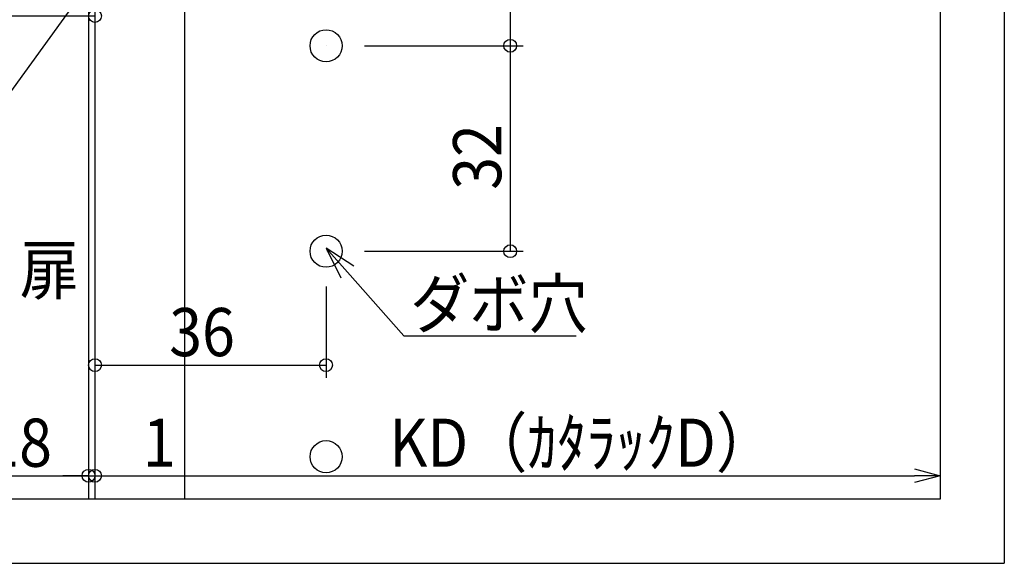
# Model space of a CAD drawing. Units: inches. Extents: x -46 to 249, y 22 to 280.
# Drawn here: x 96 to 249, y 22 to 107 of the extents above; entities that cross this region are included whole.
import ezdxf

# ---------------------------------------------------------------- set-up
doc = ezdxf.new("R2010")
doc.units = ezdxf.units.IN
doc.header["$MEASUREMENT"] = 0
doc.linetypes.add('AI-Linetype-4', pattern=[1411.112042, 352.77801, -352.77801, 352.77801, -352.77801])
doc.layers.add('レイヤー 3', color=7, linetype='Continuous')

# ---------------------------------------------------------------- blocks, each defined once
blk = doc.blocks.new('block 2')
at = {"layer": 'レイヤー 3', "color": 253, "lineweight": 25, "true_color": 0xadadad}
blk.add_lwpolyline([(248.86, 279.8), (248.86, 22.3)], dxfattribs=at)
blk = doc.blocks.new('block 5')
at = {"layer": 'レイヤー 3', "color": 253, "lineweight": 25, "true_color": 0xadadad}
blk.add_lwpolyline([(-45.89, 22.3), (248.86, 22.3)], dxfattribs=at)
blk = doc.blocks.new('block 21')
at = {"layer": 'レイヤー 3', "color": 122, "lineweight": 25, "true_color": 0x00cc99}
blk.add_lwpolyline([(86.24, 132.9), (86.24, 105.54)], dxfattribs=at)
blk = doc.blocks.new('block 22')
at = {"layer": 'レイヤー 3', "color": 122, "lineweight": 25, "true_color": 0x00cc99}
blk.add_lwpolyline([(86.24, 107.54), (107.24, 107.54)], dxfattribs=at)
blk = doc.blocks.new('block 24')
at = {"layer": 'レイヤー 3', "color": 122, "lineweight": 25, "true_color": 0x00cc99}
blk.add_open_spline([(87.24, 107.54), (87.24, 108.09), (86.79, 108.54), (86.24, 108.54), (85.69, 108.54), (85.24, 108.09), (85.24, 107.54), (85.24, 106.98), (85.69, 106.54), (86.24, 106.54), (86.79, 106.54), (87.24, 106.98), (87.24, 107.54), (87.24, 107.54), (87.24, 107.54), (87.24, 107.54), (87.24, 107.54), (87.24, 107.54), (87.24, 107.54)], degree=3, knots=[0, 0, 0, 0, 1, 1, 1, 2, 2, 2, 3, 3, 3, 4, 4, 4, 5, 5, 5, 6, 6, 6, 6], dxfattribs=at)
blk = doc.blocks.new('block 23')
at = {"layer": 'レイヤー 3'}
blk.add_blockref('block 24', (0, 0), dxfattribs=at)
blk = doc.blocks.new('block 26')
at = {"layer": 'レイヤー 3', "color": 122, "lineweight": 25, "true_color": 0x00cc99}
blk.add_open_spline([(108.24, 107.54), (108.24, 108.09), (107.79, 108.54), (107.24, 108.54), (106.69, 108.54), (106.24, 108.09), (106.24, 107.54), (106.24, 106.98), (106.69, 106.54), (107.24, 106.54), (107.79, 106.54), (108.24, 106.98), (108.24, 107.54), (108.24, 107.54), (108.24, 107.54), (108.24, 107.54), (108.24, 107.54), (108.24, 107.54), (108.24, 107.54)], degree=3, knots=[0, 0, 0, 0, 1, 1, 1, 2, 2, 2, 3, 3, 3, 4, 4, 4, 5, 5, 5, 6, 6, 6, 6], dxfattribs=at)
blk = doc.blocks.new('block 25')
at = {"layer": 'レイヤー 3'}
blk.add_blockref('block 26', (0, 0), dxfattribs=at)
blk = doc.blocks.new('block 27')
at = {"layer": 'レイヤー 3', "color": 122, "true_color": 0x00cc99, "insert": (91.27, 108.94), "char_height": 7.5, "attachment_point": 7}
blk.add_mtext('\\fKozuka Gothic Pro R|b0|i0|c0|p34;\\W0.9;21', dxfattribs=at)
blk = doc.blocks.new('block 28')
at = {"layer": 'レイヤー 3', "lineweight": 0}
blk.add_lwpolyline([(86.24, 138.9), (86.24, 138.9)], dxfattribs=at)
blk = doc.blocks.new('block 29')
at = {"layer": 'レイヤー 3', "lineweight": 0}
blk.add_lwpolyline([(107.24, 54.5), (107.24, 54.5)], dxfattribs=at)
blk = doc.blocks.new('block 30')
at = {"layer": 'レイヤー 3', "lineweight": 0}
blk.add_lwpolyline([(107.24, 107.54), (107.24, 107.54)], dxfattribs=at)
blk = doc.blocks.new('block 20')
at = {"layer": 'レイヤー 3'}
for name in ['block 28', 'block 21', 'block 27', 'block 23', 'block 22', 'block 25', 'block 30', 'block 29']:
    blk.add_blockref(name, (0, 0), dxfattribs=at)
blk = doc.blocks.new('block 32')
at = {"layer": 'レイヤー 3', "color": 122, "lineweight": 25, "true_color": 0x00cc99}
blk.add_lwpolyline([(149.24, 134.9), (173.92, 134.9)], dxfattribs=at)
blk = doc.blocks.new('block 33')
at = {"layer": 'レイヤー 3', "color": 122, "lineweight": 25, "true_color": 0x00cc99}
blk.add_lwpolyline([(149.24, 102.9), (173.92, 102.9)], dxfattribs=at)
blk = doc.blocks.new('block 34')
at = {"layer": 'レイヤー 3', "color": 122, "lineweight": 25, "true_color": 0x00cc99}
blk.add_lwpolyline([(171.92, 134.9), (171.92, 102.9)], dxfattribs=at)
blk = doc.blocks.new('block 36')
at = {"layer": 'レイヤー 3', "color": 122, "lineweight": 25, "true_color": 0x00cc99}
blk.add_open_spline([(172.92, 134.9), (172.92, 135.45), (172.47, 135.9), (171.92, 135.9), (171.37, 135.9), (170.92, 135.45), (170.92, 134.9), (170.92, 134.35), (171.37, 133.9), (171.92, 133.9), (172.47, 133.9), (172.92, 134.35), (172.92, 134.9), (172.92, 134.9), (172.92, 134.9), (172.92, 134.9), (172.92, 134.9), (172.92, 134.9), (172.92, 134.9)], degree=3, knots=[0, 0, 0, 0, 1, 1, 1, 2, 2, 2, 3, 3, 3, 4, 4, 4, 5, 5, 5, 6, 6, 6, 6], dxfattribs=at)
blk = doc.blocks.new('block 35')
at = {"layer": 'レイヤー 3'}
blk.add_blockref('block 36', (0, 0), dxfattribs=at)
blk = doc.blocks.new('block 38')
at = {"layer": 'レイヤー 3', "color": 122, "lineweight": 25, "true_color": 0x00cc99}
blk.add_open_spline([(172.92, 102.9), (172.92, 103.45), (172.47, 103.9), (171.92, 103.9), (171.37, 103.9), (170.92, 103.45), (170.92, 102.9), (170.92, 102.35), (171.37, 101.9), (171.92, 101.9), (172.47, 101.9), (172.92, 102.35), (172.92, 102.9), (172.92, 102.9), (172.92, 102.9), (172.92, 102.9), (172.92, 102.9), (172.92, 102.9), (172.92, 102.9)], degree=3, knots=[0, 0, 0, 0, 1, 1, 1, 2, 2, 2, 3, 3, 3, 4, 4, 4, 5, 5, 5, 6, 6, 6, 6], dxfattribs=at)
blk = doc.blocks.new('block 37')
at = {"layer": 'レイヤー 3'}
blk.add_blockref('block 38', (0, 0), dxfattribs=at)
blk = doc.blocks.new('block 39')
at = {"layer": 'レイヤー 3', "color": 122, "true_color": 0x00cc99, "insert": (170.52, 112.47), "char_height": 7.5, "attachment_point": 7, "rotation": 90}
blk.add_mtext('\\fKozuka Gothic Pro R|b0|i0|c0|p34;\\W0.9;32', dxfattribs=at)
blk = doc.blocks.new('block 40')
at = {"layer": 'レイヤー 3', "lineweight": 0}
blk.add_lwpolyline([(143.24, 134.9), (143.24, 134.9)], dxfattribs=at)
blk = doc.blocks.new('block 41')
at = {"layer": 'レイヤー 3', "lineweight": 0}
blk.add_lwpolyline([(143.24, 102.9), (143.24, 102.9)], dxfattribs=at)
blk = doc.blocks.new('block 42')
at = {"layer": 'レイヤー 3', "lineweight": 0}
blk.add_lwpolyline([(171.92, 102.9), (171.92, 102.9)], dxfattribs=at)
blk = doc.blocks.new('block 31')
at = {"layer": 'レイヤー 3'}
for name in ['block 35', 'block 40', 'block 32', 'block 34', 'block 39', 'block 41', 'block 33', 'block 37', 'block 42']:
    blk.add_blockref(name, (0, 0), dxfattribs=at)
blk = doc.blocks.new('block 57')
at = {"layer": 'レイヤー 3', "color": 122, "lineweight": 25, "true_color": 0x00cc99}
blk.add_lwpolyline([(101.24, 143.9), (4.56, 143.9)], dxfattribs=at)
blk = doc.blocks.new('block 58')
at = {"layer": 'レイヤー 3', "color": 122, "lineweight": 25, "true_color": 0x00cc99}
blk.add_lwpolyline([(6.56, 143.9), (6.56, 36.3)], dxfattribs=at)
blk = doc.blocks.new('block 60')
at = {"layer": 'レイヤー 3', "color": 122, "lineweight": 25, "true_color": 0x00cc99}
blk.add_open_spline([(7.56, 143.9), (7.56, 144.45), (7.11, 144.9), (6.56, 144.9), (6, 144.9), (5.56, 144.45), (5.56, 143.9), (5.56, 143.35), (6, 142.9), (6.56, 142.9), (7.11, 142.9), (7.56, 143.35), (7.56, 143.9), (7.56, 143.9), (7.56, 143.9), (7.56, 143.9), (7.56, 143.9), (7.56, 143.9), (7.56, 143.9)], degree=3, knots=[0, 0, 0, 0, 1, 1, 1, 2, 2, 2, 3, 3, 3, 4, 4, 4, 5, 5, 5, 6, 6, 6, 6], dxfattribs=at)
blk = doc.blocks.new('block 59')
at = {"layer": 'レイヤー 3'}
blk.add_blockref('block 60', (0, 0), dxfattribs=at)
blk = doc.blocks.new('block 62')
at = {"layer": 'レイヤー 3', "color": 122, "lineweight": 25, "true_color": 0x00cc99}
blk.add_lwpolyline([(7.63, 36.3), (6.56, 32.3)], dxfattribs=at)
blk = doc.blocks.new('block 63')
at = {"layer": 'レイヤー 3', "color": 122, "lineweight": 25, "true_color": 0x00cc99}
blk.add_lwpolyline([(6.56, 32.3), (5.48, 36.3)], dxfattribs=at)
blk = doc.blocks.new('block 64')
at = {"layer": 'レイヤー 3', "color": 122, "lineweight": 25, "true_color": 0x00cc99}
blk.add_lwpolyline([(6.56, 32.3), (6.56, 36.3)], dxfattribs=at)
blk = doc.blocks.new('block 61')
at = {"layer": 'レイヤー 3'}
for name in ['block 63', 'block 62', 'block 64']:
    blk.add_blockref(name, (0, 0), dxfattribs=at)
blk = doc.blocks.new('block 65')
at = {"layer": 'レイヤー 3', "color": 122, "true_color": 0x00cc99, "insert": (5.16, 59.24), "char_height": 7.5, "attachment_point": 7, "rotation": 90}
blk.add_mtext('\\fKozuka Gothic Pro R|b0|i0|c0|p34;\\W0.9;KH（ｶﾀﾗｯｸH）', dxfattribs=at)
blk = doc.blocks.new('block 66')
at = {"layer": 'レイヤー 3', "lineweight": 0}
blk.add_lwpolyline([(107.24, 143.9), (107.24, 143.9)], dxfattribs=at)
blk = doc.blocks.new('block 67')
at = {"layer": 'レイヤー 3', "lineweight": 0}
blk.add_lwpolyline([(62.13, 32.3), (62.13, 32.3)], dxfattribs=at)
blk = doc.blocks.new('block 68')
at = {"layer": 'レイヤー 3', "lineweight": 0}
blk.add_lwpolyline([(6.56, 32.3), (6.56, 32.3)], dxfattribs=at)
blk = doc.blocks.new('block 56')
at = {"layer": 'レイヤー 3'}
for name in ['block 59', 'block 57', 'block 58', 'block 66', 'block 65', 'block 61', 'block 68', 'block 67']:
    blk.add_blockref(name, (0, 0), dxfattribs=at)
blk = doc.blocks.new('block 70')
at = {"layer": 'レイヤー 3', "color": 122, "lineweight": 25, "true_color": 0x00cc99}
blk.add_lwpolyline([(143.24, 65.4), (143.24, 51.16)], dxfattribs=at)
blk = doc.blocks.new('block 71')
at = {"layer": 'レイヤー 3', "color": 122, "lineweight": 25, "true_color": 0x00cc99}
blk.add_lwpolyline([(107.24, 53.16), (143.24, 53.16)], dxfattribs=at)
blk = doc.blocks.new('block 73')
at = {"layer": 'レイヤー 3', "color": 122, "lineweight": 25, "true_color": 0x00cc99}
blk.add_open_spline([(108.24, 53.16), (108.24, 53.71), (107.79, 54.16), (107.24, 54.16), (106.69, 54.16), (106.24, 53.71), (106.24, 53.16), (106.24, 52.61), (106.69, 52.16), (107.24, 52.16), (107.79, 52.16), (108.24, 52.61), (108.24, 53.16), (108.24, 53.16), (108.24, 53.16), (108.24, 53.16), (108.24, 53.16), (108.24, 53.16), (108.24, 53.16)], degree=3, knots=[0, 0, 0, 0, 1, 1, 1, 2, 2, 2, 3, 3, 3, 4, 4, 4, 5, 5, 5, 6, 6, 6, 6], dxfattribs=at)
blk = doc.blocks.new('block 72')
at = {"layer": 'レイヤー 3'}
blk.add_blockref('block 73', (0, 0), dxfattribs=at)
blk = doc.blocks.new('block 75')
at = {"layer": 'レイヤー 3', "color": 122, "lineweight": 25, "true_color": 0x00cc99}
blk.add_open_spline([(144.24, 53.16), (144.24, 53.71), (143.79, 54.16), (143.24, 54.16), (142.69, 54.16), (142.24, 53.71), (142.24, 53.16), (142.24, 52.61), (142.69, 52.16), (143.24, 52.16), (143.79, 52.16), (144.24, 52.61), (144.24, 53.16), (144.24, 53.16), (144.24, 53.16), (144.24, 53.16), (144.24, 53.16), (144.24, 53.16), (144.24, 53.16)], degree=3, knots=[0, 0, 0, 0, 1, 1, 1, 2, 2, 2, 3, 3, 3, 4, 4, 4, 5, 5, 5, 6, 6, 6, 6], dxfattribs=at)
blk = doc.blocks.new('block 74')
at = {"layer": 'レイヤー 3'}
blk.add_blockref('block 75', (0, 0), dxfattribs=at)
blk = doc.blocks.new('block 76')
at = {"layer": 'レイヤー 3', "color": 122, "true_color": 0x00cc99, "insert": (118.81, 54.56), "char_height": 7.5, "attachment_point": 7}
blk.add_mtext('\\fKozuka Gothic Pro R|b0|i0|c0|p34;\\W0.9;36', dxfattribs=at)
blk = doc.blocks.new('block 77')
at = {"layer": 'レイヤー 3', "lineweight": 0}
blk.add_lwpolyline([(107.24, 82.06), (107.24, 82.06)], dxfattribs=at)
blk = doc.blocks.new('block 78')
at = {"layer": 'レイヤー 3', "lineweight": 0}
blk.add_lwpolyline([(143.24, 71.4), (143.24, 71.4)], dxfattribs=at)
blk = doc.blocks.new('block 79')
at = {"layer": 'レイヤー 3', "lineweight": 0}
blk.add_lwpolyline([(143.24, 53.16), (143.24, 53.16)], dxfattribs=at)
blk = doc.blocks.new('block 69')
at = {"layer": 'レイヤー 3'}
for name in ['block 77', 'block 78', 'block 70', 'block 76', 'block 72', 'block 74', 'block 71', 'block 79']:
    blk.add_blockref(name, (0, 0), dxfattribs=at)
blk = doc.blocks.new('block 81')
at = {"layer": 'レイヤー 3', "color": 122, "lineweight": 25, "true_color": 0x00cc99}
blk.add_lwpolyline([(149.24, 70.9), (173.92, 70.9)], dxfattribs=at)
blk = doc.blocks.new('block 82')
at = {"layer": 'レイヤー 3', "color": 122, "lineweight": 25, "true_color": 0x00cc99}
blk.add_lwpolyline([(171.92, 102.9), (171.92, 70.9)], dxfattribs=at)
blk = doc.blocks.new('block 84')
at = {"layer": 'レイヤー 3', "color": 122, "lineweight": 25, "true_color": 0x00cc99}
blk.add_open_spline([(172.92, 102.9), (172.92, 103.45), (172.47, 103.9), (171.92, 103.9), (171.37, 103.9), (170.92, 103.45), (170.92, 102.9), (170.92, 102.35), (171.37, 101.9), (171.92, 101.9), (172.47, 101.9), (172.92, 102.35), (172.92, 102.9), (172.92, 102.9), (172.92, 102.9), (172.92, 102.9), (172.92, 102.9), (172.92, 102.9), (172.92, 102.9)], degree=3, knots=[0, 0, 0, 0, 1, 1, 1, 2, 2, 2, 3, 3, 3, 4, 4, 4, 5, 5, 5, 6, 6, 6, 6], dxfattribs=at)
blk = doc.blocks.new('block 83')
at = {"layer": 'レイヤー 3'}
blk.add_blockref('block 84', (0, 0), dxfattribs=at)
blk = doc.blocks.new('block 86')
at = {"layer": 'レイヤー 3', "color": 122, "lineweight": 25, "true_color": 0x00cc99}
blk.add_open_spline([(172.92, 70.9), (172.92, 71.45), (172.47, 71.9), (171.92, 71.9), (171.37, 71.9), (170.92, 71.45), (170.92, 70.9), (170.92, 70.35), (171.37, 69.9), (171.92, 69.9), (172.47, 69.9), (172.92, 70.35), (172.92, 70.9), (172.92, 70.9), (172.92, 70.9), (172.92, 70.9), (172.92, 70.9), (172.92, 70.9), (172.92, 70.9)], degree=3, knots=[0, 0, 0, 0, 1, 1, 1, 2, 2, 2, 3, 3, 3, 4, 4, 4, 5, 5, 5, 6, 6, 6, 6], dxfattribs=at)
blk = doc.blocks.new('block 85')
at = {"layer": 'レイヤー 3'}
blk.add_blockref('block 86', (0, 0), dxfattribs=at)
blk = doc.blocks.new('block 87')
at = {"layer": 'レイヤー 3', "color": 122, "true_color": 0x00cc99, "insert": (170.52, 80.47), "char_height": 7.5, "attachment_point": 7, "rotation": 90}
blk.add_mtext('\\fKozuka Gothic Pro R|b0|i0|c0|p34;\\W0.9;32', dxfattribs=at)
blk = doc.blocks.new('block 88')
at = {"layer": 'レイヤー 3', "lineweight": 0}
blk.add_lwpolyline([(143.24, 102.9), (143.24, 102.9)], dxfattribs=at)
blk = doc.blocks.new('block 89')
at = {"layer": 'レイヤー 3', "lineweight": 0}
blk.add_lwpolyline([(143.24, 70.9), (143.24, 70.9)], dxfattribs=at)
blk = doc.blocks.new('block 90')
at = {"layer": 'レイヤー 3', "lineweight": 0}
blk.add_lwpolyline([(171.92, 70.9), (171.92, 70.9)], dxfattribs=at)
blk = doc.blocks.new('block 80')
at = {"layer": 'レイヤー 3'}
for name in ['block 88', 'block 83', 'block 82', 'block 87', 'block 89', 'block 81', 'block 85', 'block 90']:
    blk.add_blockref(name, (0, 0), dxfattribs=at)
blk = doc.blocks.new('block 92')
at = {"layer": 'レイヤー 3', "color": 122, "lineweight": 25, "true_color": 0x00cc99}
blk.add_lwpolyline([(107.24, 35.93), (234.86, 35.93)], dxfattribs=at)
blk = doc.blocks.new('block 94')
at = {"layer": 'レイヤー 3', "color": 122, "lineweight": 25, "true_color": 0x00cc99}
blk.add_open_spline([(108.24, 35.93), (108.24, 36.49), (107.79, 36.93), (107.24, 36.93), (106.69, 36.93), (106.24, 36.49), (106.24, 35.93), (106.24, 35.38), (106.69, 34.93), (107.24, 34.93), (107.79, 34.93), (108.24, 35.38), (108.24, 35.93), (108.24, 35.93), (108.24, 35.93), (108.24, 35.93), (108.24, 35.93), (108.24, 35.93), (108.24, 35.93)], degree=3, knots=[0, 0, 0, 0, 1, 1, 1, 2, 2, 2, 3, 3, 3, 4, 4, 4, 5, 5, 5, 6, 6, 6, 6], dxfattribs=at)
blk = doc.blocks.new('block 93')
at = {"layer": 'レイヤー 3'}
blk.add_blockref('block 94', (0, 0), dxfattribs=at)
blk = doc.blocks.new('block 96')
at = {"layer": 'レイヤー 3', "color": 122, "lineweight": 25, "true_color": 0x00cc99}
blk.add_lwpolyline([(234.86, 37.01), (238.86, 35.93)], dxfattribs=at)
blk = doc.blocks.new('block 97')
at = {"layer": 'レイヤー 3', "color": 122, "lineweight": 25, "true_color": 0x00cc99}
blk.add_lwpolyline([(238.86, 35.93), (234.86, 34.86)], dxfattribs=at)
blk = doc.blocks.new('block 98')
at = {"layer": 'レイヤー 3', "color": 122, "lineweight": 25, "true_color": 0x00cc99}
blk.add_lwpolyline([(238.86, 35.93), (234.86, 35.93)], dxfattribs=at)
blk = doc.blocks.new('block 95')
at = {"layer": 'レイヤー 3'}
for name in ['block 96', 'block 97', 'block 98']:
    blk.add_blockref(name, (0, 0), dxfattribs=at)
blk = doc.blocks.new('block 99')
at = {"layer": 'レイヤー 3', "color": 122, "true_color": 0x00cc99, "insert": (153.09, 37.33), "char_height": 7.5, "attachment_point": 7}
blk.add_mtext('\\fKozuka Gothic Pro R|b0|i0|c0|p34;\\W0.9;KD（ｶﾀﾗｯｸD）', dxfattribs=at)
blk = doc.blocks.new('block 100')
at = {"layer": 'レイヤー 3', "lineweight": 0}
blk.add_lwpolyline([(107.24, 73.05), (107.24, 73.05)], dxfattribs=at)
blk = doc.blocks.new('block 101')
at = {"layer": 'レイヤー 3', "lineweight": 0}
blk.add_lwpolyline([(238.86, 125.9), (238.86, 125.9)], dxfattribs=at)
blk = doc.blocks.new('block 102')
at = {"layer": 'レイヤー 3', "lineweight": 0}
blk.add_lwpolyline([(238.86, 35.93), (238.86, 35.93)], dxfattribs=at)
blk = doc.blocks.new('block 91')
at = {"layer": 'レイヤー 3'}
for name in ['block 101', 'block 100', 'block 99', 'block 93', 'block 95', 'block 92', 'block 102']:
    blk.add_blockref(name, (0, 0), dxfattribs=at)
blk = doc.blocks.new('block 104')
at = {"layer": 'レイヤー 3', "color": 122, "lineweight": 25, "true_color": 0x00cc99}
blk.add_lwpolyline([(88.24, 35.93), (106.24, 35.93)], dxfattribs=at)
blk = doc.blocks.new('block 106')
at = {"layer": 'レイヤー 3', "color": 122, "lineweight": 25, "true_color": 0x00cc99}
blk.add_open_spline([(89.24, 35.93), (89.24, 36.49), (88.79, 36.93), (88.24, 36.93), (87.69, 36.93), (87.24, 36.49), (87.24, 35.93), (87.24, 35.38), (87.69, 34.93), (88.24, 34.93), (88.79, 34.93), (89.24, 35.38), (89.24, 35.93), (89.24, 35.93), (89.24, 35.93), (89.24, 35.93), (89.24, 35.93), (89.24, 35.93), (89.24, 35.93)], degree=3, knots=[0, 0, 0, 0, 1, 1, 1, 2, 2, 2, 3, 3, 3, 4, 4, 4, 5, 5, 5, 6, 6, 6, 6], dxfattribs=at)
blk = doc.blocks.new('block 105')
at = {"layer": 'レイヤー 3'}
blk.add_blockref('block 106', (0, 0), dxfattribs=at)
blk = doc.blocks.new('block 108')
at = {"layer": 'レイヤー 3', "color": 122, "lineweight": 25, "true_color": 0x00cc99}
blk.add_open_spline([(107.24, 35.93), (107.24, 36.49), (106.79, 36.93), (106.24, 36.93), (105.69, 36.93), (105.24, 36.49), (105.24, 35.93), (105.24, 35.38), (105.69, 34.93), (106.24, 34.93), (106.79, 34.93), (107.24, 35.38), (107.24, 35.93), (107.24, 35.93), (107.24, 35.93), (107.24, 35.93), (107.24, 35.93), (107.24, 35.93), (107.24, 35.93)], degree=3, knots=[0, 0, 0, 0, 1, 1, 1, 2, 2, 2, 3, 3, 3, 4, 4, 4, 5, 5, 5, 6, 6, 6, 6], dxfattribs=at)
blk = doc.blocks.new('block 107')
at = {"layer": 'レイヤー 3'}
blk.add_blockref('block 108', (0, 0), dxfattribs=at)
blk = doc.blocks.new('block 109')
at = {"layer": 'レイヤー 3', "color": 122, "true_color": 0x00cc99, "insert": (90.33, 37.33), "char_height": 7.5, "attachment_point": 7}
blk.add_mtext('\\fKozuka Gothic Pro R|b0|i0|c0|p34;\\W0.9;18', dxfattribs=at)
blk = doc.blocks.new('block 110')
at = {"layer": 'レイヤー 3', "lineweight": 0}
blk.add_lwpolyline([(88.24, 81.3), (88.24, 81.3)], dxfattribs=at)
blk = doc.blocks.new('block 111')
at = {"layer": 'レイヤー 3', "lineweight": 0}
blk.add_lwpolyline([(106.24, 80.92), (106.24, 80.92)], dxfattribs=at)
blk = doc.blocks.new('block 112')
at = {"layer": 'レイヤー 3', "lineweight": 0}
blk.add_lwpolyline([(106.24, 35.93), (106.24, 35.93)], dxfattribs=at)
blk = doc.blocks.new('block 103')
at = {"layer": 'レイヤー 3'}
for name in ['block 110', 'block 111', 'block 109', 'block 105', 'block 107', 'block 104', 'block 112']:
    blk.add_blockref(name, (0, 0), dxfattribs=at)
blk = doc.blocks.new('block 114')
at = {"layer": 'レイヤー 3', "color": 122, "lineweight": 25, "true_color": 0x00cc99}
blk.add_lwpolyline([(106.24, 35.93), (102.24, 35.93)], dxfattribs=at)
blk = doc.blocks.new('block 115')
at = {"layer": 'レイヤー 3', "color": 122, "lineweight": 25, "true_color": 0x00cc99}
blk.add_lwpolyline([(107.24, 35.93), (119.64, 35.93)], dxfattribs=at)
blk = doc.blocks.new('block 116')
at = {"layer": 'レイヤー 3', "color": 122, "lineweight": 25, "true_color": 0x00cc99}
blk.add_lwpolyline([(106.24, 35.93), (107.24, 35.93)], dxfattribs=at)
blk = doc.blocks.new('block 118')
at = {"layer": 'レイヤー 3', "color": 122, "lineweight": 25, "true_color": 0x00cc99}
blk.add_open_spline([(107.24, 35.93), (107.24, 36.49), (106.79, 36.93), (106.24, 36.93), (105.69, 36.93), (105.24, 36.49), (105.24, 35.93), (105.24, 35.38), (105.69, 34.93), (106.24, 34.93), (106.79, 34.93), (107.24, 35.38), (107.24, 35.93), (107.24, 35.93), (107.24, 35.93), (107.24, 35.93), (107.24, 35.93), (107.24, 35.93), (107.24, 35.93)], degree=3, knots=[0, 0, 0, 0, 1, 1, 1, 2, 2, 2, 3, 3, 3, 4, 4, 4, 5, 5, 5, 6, 6, 6, 6], dxfattribs=at)
blk = doc.blocks.new('block 117')
at = {"layer": 'レイヤー 3'}
blk.add_blockref('block 118', (0, 0), dxfattribs=at)
blk = doc.blocks.new('block 120')
at = {"layer": 'レイヤー 3', "color": 122, "lineweight": 25, "true_color": 0x00cc99}
blk.add_open_spline([(108.24, 35.93), (108.24, 36.49), (107.79, 36.93), (107.24, 36.93), (106.69, 36.93), (106.24, 36.49), (106.24, 35.93), (106.24, 35.38), (106.69, 34.93), (107.24, 34.93), (107.79, 34.93), (108.24, 35.38), (108.24, 35.93), (108.24, 35.93), (108.24, 35.93), (108.24, 35.93), (108.24, 35.93), (108.24, 35.93), (108.24, 35.93)], degree=3, knots=[0, 0, 0, 0, 1, 1, 1, 2, 2, 2, 3, 3, 3, 4, 4, 4, 5, 5, 5, 6, 6, 6, 6], dxfattribs=at)
blk = doc.blocks.new('block 119')
at = {"layer": 'レイヤー 3'}
blk.add_blockref('block 120', (0, 0), dxfattribs=at)
blk = doc.blocks.new('block 121')
at = {"layer": 'レイヤー 3', "color": 122, "true_color": 0x00cc99, "insert": (114.71, 37.33), "char_height": 7.5, "attachment_point": 7}
blk.add_mtext('\\fKozuka Gothic Pro R|b0|i0|c0|p34;\\W0.9;1', dxfattribs=at)
blk = doc.blocks.new('block 122')
at = {"layer": 'レイヤー 3', "lineweight": 0}
blk.add_lwpolyline([(106.24, 92.54), (106.24, 92.54)], dxfattribs=at)
blk = doc.blocks.new('block 123')
at = {"layer": 'レイヤー 3', "lineweight": 0}
blk.add_lwpolyline([(107.24, 92.54), (107.24, 92.54)], dxfattribs=at)
blk = doc.blocks.new('block 124')
at = {"layer": 'レイヤー 3', "lineweight": 0}
blk.add_lwpolyline([(107.24, 35.93), (107.24, 35.93)], dxfattribs=at)
blk = doc.blocks.new('block 113')
at = {"layer": 'レイヤー 3'}
for name in ['block 122', 'block 123', 'block 121', 'block 117', 'block 119', 'block 114', 'block 116', 'block 115', 'block 124']:
    blk.add_blockref(name, (0, 0), dxfattribs=at)
blk = doc.blocks.new('block 223')
at = {"layer": 'レイヤー 3', "color": 124, "lineweight": 25, "true_color": 0x009972}
blk.add_lwpolyline([(106.24, 132.9), (106.24, 32.3)], dxfattribs=at)
blk = doc.blocks.new('block 225')
at = {"layer": 'レイヤー 3', "color": 124, "lineweight": 25, "true_color": 0x009972}
blk.add_open_spline([(145.74, 38.9), (145.74, 40.28), (144.62, 41.4), (143.24, 41.4), (141.86, 41.4), (140.74, 40.28), (140.74, 38.9), (140.74, 37.52), (141.86, 36.4), (143.24, 36.4), (144.62, 36.4), (145.74, 37.52), (145.74, 38.9), (145.74, 38.9), (145.74, 38.9), (145.74, 38.9), (145.74, 38.9), (145.74, 38.9), (145.74, 38.9)], degree=3, knots=[0, 0, 0, 0, 1, 1, 1, 2, 2, 2, 3, 3, 3, 4, 4, 4, 5, 5, 5, 6, 6, 6, 6], dxfattribs=at)
blk = doc.blocks.new('block 226')
at = {"layer": 'レイヤー 3', "color": 124, "lineweight": 25, "true_color": 0x009972}
blk.add_open_spline([(145.74, 102.9), (145.74, 104.28), (144.62, 105.4), (143.24, 105.4), (141.86, 105.4), (140.74, 104.28), (140.74, 102.9), (140.74, 101.52), (141.86, 100.4), (143.24, 100.4), (144.62, 100.4), (145.74, 101.52), (145.74, 102.9), (145.74, 102.9), (145.74, 102.9), (145.74, 102.9), (145.74, 102.9), (145.74, 102.9), (145.74, 102.9)], degree=3, knots=[0, 0, 0, 0, 1, 1, 1, 2, 2, 2, 3, 3, 3, 4, 4, 4, 5, 5, 5, 6, 6, 6, 6], dxfattribs=at)
blk = doc.blocks.new('block 227')
at = {"layer": 'レイヤー 3', "color": 124, "lineweight": 25, "true_color": 0x009972}
blk.add_open_spline([(145.74, 70.9), (145.74, 72.28), (144.62, 73.4), (143.24, 73.4), (141.86, 73.4), (140.74, 72.28), (140.74, 70.9), (140.74, 69.52), (141.86, 68.4), (143.24, 68.4), (144.62, 68.4), (145.74, 69.52), (145.74, 70.9), (145.74, 70.9), (145.74, 70.9), (145.74, 70.9), (145.74, 70.9), (145.74, 70.9), (145.74, 70.9)], degree=3, knots=[0, 0, 0, 0, 1, 1, 1, 2, 2, 2, 3, 3, 3, 4, 4, 4, 5, 5, 5, 6, 6, 6, 6], dxfattribs=at)
blk = doc.blocks.new('block 234')
at = {"layer": 'レイヤー 3', "color": 2, "lineweight": 25, "true_color": 0xffff00}
blk.add_lwpolyline([(107.24, 125.9), (107.24, 32.3)], dxfattribs=at)
blk = doc.blocks.new('block 237')
at = {"layer": 'レイヤー 3', "color": 122, "lineweight": 25, "true_color": 0x00cc99}
blk.add_lwpolyline([(147.56, 68.55), (143.24, 71.4)], dxfattribs=at)
blk = doc.blocks.new('block 238')
at = {"layer": 'レイヤー 3', "color": 122, "lineweight": 25, "true_color": 0x00cc99}
blk.add_lwpolyline([(143.24, 71.4), (145.55, 66.77)], dxfattribs=at)
blk = doc.blocks.new('block 239')
at = {"layer": 'レイヤー 3', "color": 122, "lineweight": 25, "true_color": 0x00cc99}
blk.add_lwpolyline([(143.24, 71.4), (146.55, 67.66)], dxfattribs=at)
blk = doc.blocks.new('block 236')
at = {"layer": 'レイヤー 3'}
for name in ['block 237', 'block 238', 'block 239']:
    blk.add_blockref(name, (0, 0), dxfattribs=at)
blk = doc.blocks.new('block 235')
at = {"layer": 'レイヤー 3', "color": 122, "lineweight": 25, "true_color": 0x00cc99}
for points in [[(146.55, 67.66), (155.35, 57.74)], [(155.35, 57.74), (182.2, 57.74)]]:
    blk.add_lwpolyline(points, dxfattribs=at)
at = {"layer": 'レイヤー 3'}
blk.add_blockref('block 236', (0, 0), dxfattribs=at)
blk = doc.blocks.new('block 240')
at = {"layer": 'レイヤー 3', "color": 122, "true_color": 0x00cc99, "insert": (156.34, 58.96), "char_height": 7.5, "attachment_point": 7}
blk.add_mtext('\\fKozuka Gothic Pro R|b0|i0|c0|p34;\\W0.9;ダボ穴', dxfattribs=at)
blk = doc.blocks.new('block 241')
at = {"layer": 'レイヤー 3', "color": 122, "true_color": 0x00cc99, "insert": (95.53, 64.26), "char_height": 7.5, "attachment_point": 7}
blk.add_mtext('\\fKozuka Gothic Pro R|b0|i0|c0|p34;\\W0.9;扉', dxfattribs=at)
blk = doc.blocks.new('block 259')
at = {"layer": 'レイヤー 3', "color": 122, "lineweight": 25, "true_color": 0x00cc99}
blk.add_lwpolyline([(114.26, 121.83), (115.74, 125.7)], dxfattribs=at)
blk = doc.blocks.new('block 260')
at = {"layer": 'レイヤー 3', "color": 122, "lineweight": 25, "true_color": 0x00cc99}
blk.add_lwpolyline([(115.74, 125.7), (112.53, 123.09)], dxfattribs=at)
blk = doc.blocks.new('block 261')
at = {"layer": 'レイヤー 3', "color": 122, "lineweight": 25, "true_color": 0x00cc99}
blk.add_lwpolyline([(115.74, 125.7), (113.4, 122.46)], dxfattribs=at)
blk = doc.blocks.new('block 258')
at = {"layer": 'レイヤー 3'}
for name in ['block 260', 'block 261', 'block 259']:
    blk.add_blockref(name, (0, 0), dxfattribs=at)
blk = doc.blocks.new('block 257')
at = {"layer": 'レイヤー 3', "color": 122, "lineweight": 25, "true_color": 0x00cc99}
for points in [[(113.4, 122.46), (85.89, 84.44)], [(85.89, 84.44), (54.19, 84.44)]]:
    blk.add_lwpolyline(points, dxfattribs=at)
at = {"layer": 'レイヤー 3'}
blk.add_blockref('block 258', (0, 0), dxfattribs=at)
blk = doc.blocks.new('block 273')
at = {"layer": 'レイヤー 3', "color": 230, "lineweight": 25, "true_color": 0xff007f}
blk.add_lwpolyline([(-35.89, 247.3), (238.86, 247.3), (238.86, 32.3), (-35.89, 32.3), (-35.89, 247.3)], dxfattribs=at)
blk = doc.blocks.new('block 385')
at = {"layer": 'レイヤー 3', "color": 2, "linetype": 'AI-Linetype-4', "lineweight": 25, "true_color": 0xffff00}
blk.add_lwpolyline([(121.24, 32.3), (121.24, 247.3)], dxfattribs=at)

msp = doc.modelspace()

# ---------------------------------------------------------------- block references
at = {"layer": 'レイヤー 3'}
for name in ['block 2', 'block 273', 'block 385', 'block 56', 'block 20', 'block 31', 'block 223', 'block 91', 'block 234', 'block 257', 'block 226', 'block 80', 'block 113', 'block 103', 'block 69', 'block 241', 'block 227', 'block 235', 'block 240', 'block 225', 'block 5']:
    msp.add_blockref(name, (0, 0), dxfattribs=at)

doc.saveas('drawing.dxf')
